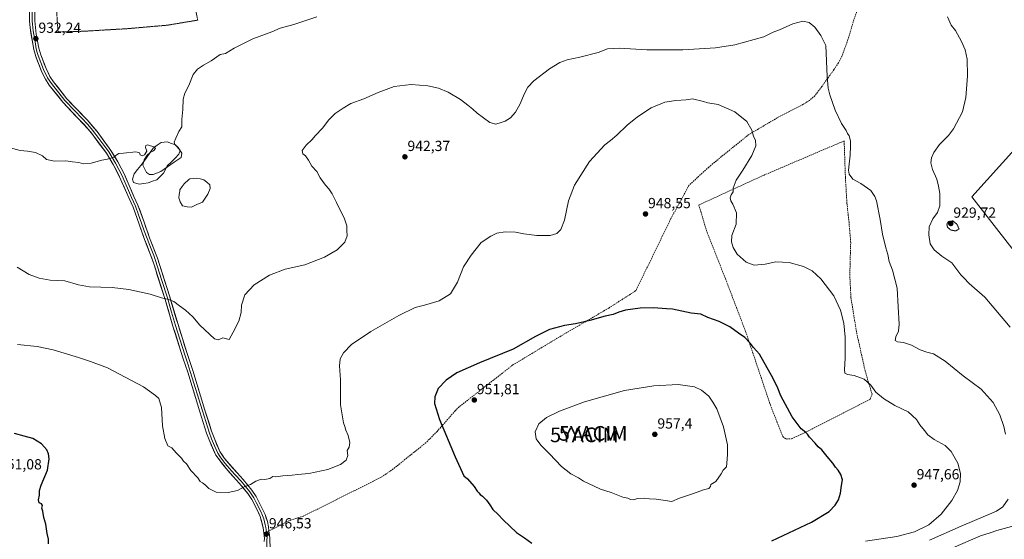
# Model space of a CAD drawing. Units: metres. Extents: x 566417 to 569856, y 4738005 to 4740352.
# Drawn here: x 566850 to 567522, y 4738499 to 4738854 of the extents above; entities that cross this region are included whole.
import ezdxf
from ezdxf.enums import TextEntityAlignment as Align

# ---------------------------------------------------------------- set-up
doc = ezdxf.new("R2010")
doc.units = ezdxf.units.M
doc.header["$MEASUREMENT"] = 0
for name, pattern in [('TRAZOS', [0.75, 0.5, -0.25]), ('TRAZOS2', [0.375, 0.25, -0.125]), ('TRAZOSX2', [1.5, 1, -0.5])]:
    doc.linetypes.add(name, pattern=pattern)
doc.layers.get('0').update_dxf_attribs({"lineweight": 5})
for name, color, linetype, lineweight in [('Alambrada', 19, 'TRAZOS', 0), ('Carátula', 7, 'Continuous', 5), ('Curva de nivel maestra', 36, 'Continuous', 30), ('Curva de nivel normal', 36, 'Continuous', 0), ('Curva de nivel normal depresión', 36, 'TRAZOS2', 0), ('Laguna', 142, 'Continuous', 13), ('Laguna Cxs', 142, 'Continuous', 13), ('Layer 0', 7, 'Continuous', 0), ('Muro lineal', 1, 'TRAZOSX2', 13), ('Pastizal CxS', 92, 'Continuous', 0), ('Punto de cota en terreno', 7, 'Continuous', 0), ('Rótulo de punto de cota en terreno', 19, 'Continuous', 0), ('Senda', 19, 'TRAZOSX2', 0), ('Yacimiento arqueológico puntual', 7, 'Continuous', 0)]:
    doc.layers.add(name, color=color, linetype=linetype, lineweight=lineweight)
doc.styles.add('Arial', font='txt', dxfattribs={"height": 0.2})

# ---------------------------------------------------------------- blocks, each defined once
blk = doc.blocks.new('*U151')
at = {"layer": 'Pastizal CxS', "color": 92, "linetype": 'Continuous', "lineweight": 0}
blk.add_polyline3d([(567549.7051, 4738789.1047, 929.899), (567499.2691, 4738733.2387, 932.7032), (567567.6333, 4738645.6573, 929.7403)], dxfattribs=at)
blk = doc.blocks.new('*U158')
at = {"layer": 'Pastizal CxS', "color": 92, "linetype": 'Continuous', "lineweight": 0}
blk.add_polyline3d([(567567.6333, 4738645.6573, 929.7403), (567499.2691, 4738733.2387, 932.7032), (567549.7051, 4738789.1047, 929.899)], dxfattribs=at)
blk = doc.blocks.new('*U184')
at = {"layer": 'Curva de nivel normal', "color": 36, "linetype": 'Continuous', "lineweight": 0}
for points in [[(567470.44, 4738498.83, 940), (567492.03, 4738508.37, 940), (567516.13, 4738518.56, 940), (567520.53, 4738521.48, 940), (567524.16, 4738526.71, 940)], [(567522.44, 4738571.22, 940), (567521.3, 4738576.4, 940), (567518.37, 4738584.44, 940), (567513.83, 4738592.81, 940), (567505.62, 4738601.78, 940), (567493.4, 4738611.07, 940), (567481.14, 4738621.08, 940), (567473.14, 4738625.91, 940), (567468.7, 4738627.09, 940), (567464.14, 4738628.75, 940), (567458.28, 4738631.91, 940), (567452.67, 4738633.74, 940), (567448.54, 4738634.21, 940), (567447.08, 4738635.17, 940), (567447.55, 4738637.64, 940), (567449.29, 4738641.38, 940), (567449.84, 4738646.19, 940), (567449.14, 4738658.16, 940), (567448.37, 4738670.96, 940), (567445.28, 4738683.25, 940), (567443.02, 4738689.1, 940), (567442.1, 4738693.84, 940), (567440.63, 4738698.37, 940), (567438.37, 4738707.65, 940), (567436.85, 4738717.75, 940), (567434.25, 4738730.53, 940), (567433.26, 4738733.5, 940), (567430.48, 4738737.54, 940), (567423.53, 4738742.38, 940), (567418.07, 4738745.23, 940), (567415.69, 4738748.68, 940), (567415.21, 4738751.38, 940), (567416.35, 4738761.74, 940), (567416.54, 4738767.93, 940), (567416.66, 4738771.38, 940), (567415.56, 4738774.95, 940), (567414.48, 4738776.54, 940), (567413.48, 4738778.5, 940), (567410.42, 4738783.35, 940), (567406.02, 4738792.5, 940), (567402.36, 4738802.92, 940), (567401.3, 4738807.47, 940), (567400.56, 4738815.39, 940), (567399.78, 4738836.51, 940), (567396.32, 4738843.36, 940), (567392.14, 4738849.18, 940), (567388.36, 4738852.26, 940), (567384.07, 4738853.19, 940), (567377.2, 4738851.38, 940), (567368.07, 4738847.23, 940), (567363.8, 4738845.76, 940), (567357.32, 4738842.55, 940), (567337.66, 4738837.13, 940), (567324.48, 4738834.93, 940), (567302.16, 4738833.51, 940), (567277.49, 4738833.67, 940), (567258.83, 4738834.67, 940), (567250.77, 4738834.2, 940), (567244.25, 4738831.86, 940), (567231.77, 4738828.6, 940), (567223.17, 4738826.78, 940), (567218.17, 4738824.99, 940), (567211.17, 4738820.68, 940), (567200.47, 4738812.45, 940), (567196.22, 4738808.14, 940), (567193.76, 4738803.32, 940), (567191.2, 4738796.72, 940), (567187.9, 4738790.96, 940), (567184.4, 4738787.25, 940), (567180.84, 4738784.84, 940), (567178.18, 4738783.9, 940), (567174.4, 4738782.88, 940), (567170.32, 4738783.96, 940), (567161.67, 4738790.35, 940), (567158.8, 4738793.14, 940), (567155.38, 4738795.72, 940), (567150.35, 4738799.69, 940), (567142.01, 4738804.66, 940), (567135.43, 4738807.42, 940), (567128.03, 4738808.99, 940), (567116.69, 4738809.91, 940), (567105.09, 4738808.51, 940), (567094.13, 4738804.5, 940), (567084.41, 4738800.21, 940), (567075.53, 4738796.98, 940), (567070.2, 4738793.68, 940), (567064.86, 4738790.11, 940), (567060.53, 4738785.8, 940), (567056.2, 4738780.13, 940), (567051.4, 4738775.1, 940), (567049, 4738772.19, 940), (567045.09, 4738768.52, 940), (567042.42, 4738764.85, 940), (567042.75, 4738762.67, 940), (567044.59, 4738761.13, 940), (567046.73, 4738758.27, 940), (567048.95, 4738754.28, 940), (567052.25, 4738750.58, 940), (567054.6, 4738746.18, 940), (567058.12, 4738741.1, 940), (567060.53, 4738738.72, 940), (567062.83, 4738735.29, 940), (567065.79, 4738729.45, 940), (567067.51, 4738725.53, 940), (567071, 4738718.95, 940), (567072.7, 4738713.53, 940), (567072.76, 4738710.28, 940), (567073.08, 4738706.53, 940), (567071.52, 4738702.23, 940), (567066.16, 4738696.94, 940), (567057.47, 4738691.99, 940), (567044.2, 4738686.82, 940), (567030.75, 4738683.75, 940), (567020.11, 4738679.82, 940), (567009.54, 4738673.08, 940), (567003.23, 4738666.28, 940), (567001.01, 4738659.3, 940), (567000.62, 4738654.23, 940), (566999.16, 4738648.21, 940), (566995.11, 4738640.85, 940), (566992.55, 4738635.75, 940), (566988.22, 4738636.89, 940), (566985, 4738635.64, 940), (566982.5, 4738636.29, 940), (566972.53, 4738645.59, 940), (566967.6, 4738651.32, 940), (566962.73, 4738655.92, 940), (566958.55, 4738658.76, 940), (566954.68, 4738661.66, 940), (566951.08, 4738663.21, 940), (566946.37, 4738664.24, 940), (566938.58, 4738666.78, 940), (566924.09, 4738669.88, 940), (566912.52, 4738671.26, 940), (566897.24, 4738671.76, 940), (566889.55, 4738673.04, 940), (566880.26, 4738675.89, 940), (566870.25, 4738676.22, 940), (566862.82, 4738677.57, 940), (566855.9, 4738680.1, 940), (566847.71, 4738685.25, 940)]]:
    blk.add_polyline3d(points, dxfattribs=at)
blk = doc.blocks.new('*U187')
at = {"layer": 'Curva de nivel normal', "color": 36, "linetype": 'Continuous', "lineweight": 0}
for points in [[(567486.45, 4738493.58, 935), (567505.23, 4738501.74, 935), (567511.82, 4738503.78, 935), (567516.47, 4738505.46, 935), (567529.04, 4738508.81, 935)], [(567525.57, 4738644.24, 935), (567515.8, 4738655.9, 935), (567508.24, 4738664.66, 935), (567497.63, 4738674.06, 935), (567493.83, 4738677.92, 935), (567491.76, 4738679.85, 935), (567485.74, 4738688.17, 935), (567478.97, 4738692.73, 935), (567473.54, 4738696.92, 935), (567470.9, 4738701.17, 935), (567469.93, 4738707.38, 935), (567470.35, 4738712.74, 935), (567472.66, 4738718.24, 935), (567476, 4738722.58, 935), (567477.62, 4738727.18, 935), (567477.56, 4738735.41, 935), (567476.53, 4738740.45, 935), (567475.44, 4738745.18, 935), (567472.57, 4738751.86, 935), (567471.46, 4738756.4, 935), (567471.88, 4738759.82, 935), (567473.38, 4738763.45, 935), (567477.21, 4738768.86, 935), (567483.45, 4738775.22, 935), (567486.75, 4738779.57, 935), (567492.94, 4738791.38, 935), (567495.32, 4738800.98, 935), (567496.42, 4738815.82, 935), (567496.13, 4738827.19, 935), (567494.79, 4738833.52, 935), (567492.3, 4738839.36, 935), (567488.14, 4738846.72, 935), (567485.28, 4738850.39, 935), (567482.83, 4738856.19, 935)], [(567052.39, 4738856.26, 935), (567036.7, 4738850.94, 935), (567027.4, 4738848.41, 935), (567021.63, 4738846.02, 935), (567008.73, 4738841.23, 935), (566995.88, 4738834.66, 935), (566989.93, 4738831.05, 935), (566986.3, 4738830.51, 935), (566980.24, 4738826.12, 935), (566974.88, 4738823.19, 935), (566970.78, 4738820.49, 935), (566967.85, 4738816.76, 935), (566964.85, 4738809.29, 935), (566962.18, 4738804.1, 935), (566961.09, 4738799.96, 935), (566960.88, 4738792.78, 935), (566960.15, 4738786, 935), (566960.07, 4738781.06, 935), (566958.1, 4738777.85, 935), (566956.12, 4738773.19, 935), (566954.89, 4738770.61, 935), (566955.39, 4738769.03, 935), (566957.57, 4738766.88, 935), (566960.08, 4738762.95, 935), (566959.82, 4738760.08, 935), (566954.9, 4738756.88, 935), (566945.76, 4738750.46, 935), (566940.64, 4738748.37, 935), (566938.21, 4738748.51, 935), (566936.04, 4738749.92, 935), (566933.5, 4738754.85, 935), (566934.36, 4738758.43, 935), (566936.5, 4738761.66, 935), (566938.62, 4738763.49, 935), (566940.8, 4738764.7, 935), (566942.21, 4738766.34, 935), (566941.22, 4738767.39, 935), (566938.72, 4738768.06, 935), (566936.74, 4738768.82, 935), (566935.7, 4738768.38, 935), (566935.48, 4738766.87, 935), (566936.19, 4738764.44, 935), (566934.69, 4738761.91, 935), (566933.05, 4738761.17, 935), (566931.84, 4738761.8, 935), (566931.37, 4738763.33, 935), (566928.72, 4738764.01, 935), (566920.32, 4738762.95, 935), (566917.19, 4738762.9, 935), (566915.99, 4738762.24, 935), (566913.85, 4738760.37, 935), (566909.39, 4738759, 935), (566905.47, 4738758.25, 935), (566898.37, 4738756.19, 935), (566893.1, 4738755.73, 935), (566889.98, 4738756.6, 935), (566885.46, 4738757.12, 935), (566881.02, 4738757.74, 935), (566873.28, 4738757.5, 935), (566867.85, 4738758.77, 935), (566864.97, 4738761.32, 935), (566860.39, 4738763.41, 935), (566854.88, 4738764.35, 935), (566849.81, 4738764.88, 935), (566842.22, 4738766.88, 935)]]:
    blk.add_polyline3d(points, dxfattribs=at)
blk = doc.blocks.new('5PATER')
at = {"layer": 'Carátula', "linetype": 'Continuous', "lineweight": 5}
h = blk.add_hatch(color=250, dxfattribs=at)
edge = h.paths.add_edge_path()
edge.add_ellipse((0, 0.01), major_axis=(-1.33, -1.34), ratio=0.999422, start_angle=0, end_angle=360)
blk = doc.blocks.new('5YACIM')
blk.add_text('5YACIM', height=10).set_placement((0, 0), align=Align.MIDDLE_CENTER)

msp = doc.modelspace()

# ---------------------------------------------------------------- linework, layer by layer
at = {"layer": 'Alambrada', "color": 19, "linetype": 'TRAZOS', "lineweight": 0}
msp.add_polyline3d([(566875.7, 4738845.82, 932.09), (566892.98, 4738846.3, 932.28), (566922.81, 4738848.06, 932.58), (566950.5, 4738850.46, 932.91), (566971.01, 4738853.9, 933.39), (566968.05, 4738869.02, 933.14), (566964.69, 4738883.01, 932.83), (566950.5, 4738881.26, 932.74), (566936.82, 4738880.61, 932.37), (566915.81, 4738880.05, 931.99), (566889.33, 4738879.82, 931.66), (566873.42, 4738878.93, 931.47), (566875.7, 4738845.82, 932.09)], dxfattribs=at)
at = {"layer": 'Curva de nivel maestra', "color": 36, "linetype": 'Continuous', "lineweight": 30}
for points in [[(567362.81, 4738498.29, 950), (567389.86, 4738511.12, 950), (567402.02, 4738518.33, 950), (567406.19, 4738522.66, 950), (567408.4, 4738526.36, 950), (567409.82, 4738530.81, 950), (567410.47, 4738535.98, 950), (567411.08, 4738539.86, 950), (567409.84, 4738543.64, 950), (567408.14, 4738546.45, 950), (567406.27, 4738548.64, 950), (567404.42, 4738551.43, 950), (567400.62, 4738555.85, 950), (567397.05, 4738560.34, 950), (567394.56, 4738562.52, 950), (567392.52, 4738565.06, 950), (567388.52, 4738569.14, 950), (567387.22, 4738571.24, 950), (567386.12, 4738572.28, 950), (567382.82, 4738574.85, 950), (567376.64, 4738583.03, 950), (567369.01, 4738597.22, 950), (567367, 4738602.55, 950), (567363.84, 4738609.17, 950), (567354.34, 4738625.84, 950), (567350.28, 4738630.25, 950), (567348.12, 4738633.21, 950), (567344.51, 4738637.26, 950), (567340.15, 4738640.21, 950), (567334.24, 4738644.37, 950), (567326.84, 4738648.2, 950), (567319.24, 4738650.75, 950), (567314.33, 4738653.12, 950), (567307.71, 4738653.76, 950), (567295.13, 4738656.51, 950), (567290.95, 4738656.67, 950), (567282.11, 4738657.5, 950), (567272.88, 4738657.26, 950), (567263.01, 4738655.76, 950), (567258.33, 4738654.48, 950), (567254.5, 4738652.76, 950), (567249.15, 4738651.82, 950), (567238.71, 4738648.75, 950), (567228.95, 4738646.52, 950), (567221.45, 4738645.29, 950), (567211.17, 4738642.57, 950), (567201.51, 4738637.92, 950), (567186.29, 4738629.18, 950), (567163.28, 4738619.77, 950), (567147.96, 4738612.96, 950), (567140.52, 4738608.03, 950), (567135.16, 4738602.22, 950), (567132.75, 4738596.73, 950), (567132.64, 4738592.09, 950), (567136.09, 4738581.15, 950), (567146.8, 4738555.58, 950), (567152.71, 4738542.7, 950), (567155.16, 4738540.72, 950), (567159.71, 4738535.49, 950), (567161.74, 4738532.18, 950), (567162.98, 4738531.04, 950), (567163.88, 4738529.94, 950), (567165.4, 4738528.8, 950), (567168.01, 4738526.07, 950), (567170.42, 4738522.82, 950), (567172.45, 4738519.78, 950), (567176.14, 4738516.3, 950), (567179.56, 4738512.56, 950), (567188.57, 4738503.96, 950), (567194.04, 4738500.4, 950), (567199.08, 4738496.69, 950)], [(566869.18, 4738496.24, 950), (566869.18, 4738499.5, 950), (566868.34, 4738503.38, 950), (566867.45, 4738509.77, 950), (566866.03, 4738514.18, 950), (566865.3, 4738518.64, 950), (566864.74, 4738520.58, 950), (566865.19, 4738522.37, 950), (566864.4, 4738523.45, 950), (566862.82, 4738524.18, 950), (566862.35, 4738526.23, 950), (566863.05, 4738529.38, 950), (566863.03, 4738532.57, 950), (566864.28, 4738536.28, 950), (566868.47, 4738546.56, 950), (566869.53, 4738554.29, 950), (566869.08, 4738557.65, 950), (566867.97, 4738560.45, 950), (566864.5, 4738564.58, 950), (566858.57, 4738568.15, 950), (566852.57, 4738569.76, 950), (566845.98, 4738571.62, 950)]]:
    msp.add_polyline3d(points, dxfattribs=at)
at = {"layer": 'Curva de nivel normal', "color": 36, "linetype": 'Continuous', "lineweight": 0}
for points in [[(567426.7, 4738497.98, 945), (567448.26, 4738501.29, 945), (567460.26, 4738504.42, 945), (567470.12, 4738509.21, 945), (567478.45, 4738516.53, 945), (567485.66, 4738525.8, 945), (567489.52, 4738532.57, 945), (567491.42, 4738538.48, 945), (567491.68, 4738544.25, 945), (567489.79, 4738551.24, 945), (567485.14, 4738559.31, 945), (567481.12, 4738563.36, 945), (567473.57, 4738567.54, 945), (567469.41, 4738570.62, 945), (567467.05, 4738573.7, 945), (567463.97, 4738577.41, 945), (567461.66, 4738581.09, 945), (567455.91, 4738586.34, 945), (567446.85, 4738590.8, 945), (567438.98, 4738595.46, 945), (567433.87, 4738599.8, 945), (567430.39, 4738604.55, 945), (567425.82, 4738608.67, 945), (567419.03, 4738611.18, 945), (567414.42, 4738612, 945), (567412.72, 4738612.85, 945), (567412.4, 4738615.33, 945), (567412.92, 4738623.06, 945), (567413.02, 4738637.48, 945), (567412.03, 4738646.92, 945), (567409.75, 4738655.86, 945), (567405.18, 4738665.58, 945), (567396.19, 4738677.33, 945), (567390.41, 4738682.74, 945), (567384.53, 4738685.69, 945), (567374.78, 4738688.27, 945), (567365.65, 4738688.79, 945), (567358.23, 4738687.14, 945), (567350.86, 4738686.64, 945), (567345.3, 4738688.72, 945), (567339.22, 4738694.09, 945), (567336.36, 4738698.53, 945), (567335.4, 4738702.53, 945), (567335.52, 4738706.86, 945), (567338.59, 4738714.64, 945), (567338.69, 4738722.22, 945), (567336.33, 4738728.2, 945), (567334.78, 4738730.53, 945), (567334.4, 4738732.53, 945), (567335.16, 4738734.53, 945), (567336.49, 4738736.53, 945), (567336.43, 4738739.2, 945), (567338.45, 4738744.53, 945), (567343.11, 4738751.52, 945), (567349.21, 4738761.52, 945), (567351.97, 4738768.09, 945), (567351.69, 4738771.79, 945), (567350.34, 4738774.75, 945), (567349.17, 4738778.85, 945), (567345.76, 4738784.69, 945), (567337.61, 4738791.31, 945), (567326.24, 4738796.24, 945), (567319.25, 4738797.46, 945), (567316.22, 4738798.38, 945), (567308.7, 4738800.06, 945), (567304.35, 4738799.38, 945), (567297.41, 4738799.1, 945), (567289.85, 4738797.88, 945), (567280.46, 4738794, 945), (567271.16, 4738787.93, 945), (567264.16, 4738782.18, 945), (567257.16, 4738775.28, 945), (567252.82, 4738771.72, 945), (567248.77, 4738768.66, 945), (567238.48, 4738757.28, 945), (567228.13, 4738741.2, 945), (567224.13, 4738730.58, 945), (567221.34, 4738717.3, 945), (567218.87, 4738710.92, 945), (567216.23, 4738708.28, 945), (567211.5, 4738706.8, 945), (567202.51, 4738706.77, 945), (567193.51, 4738707.92, 945), (567187.84, 4738709.02, 945), (567180.84, 4738709.38, 945), (567175.09, 4738708.38, 945), (567171.17, 4738706.34, 945), (567164.56, 4738702.1, 945), (567157.64, 4738693.35, 945), (567152.4, 4738685.47, 945), (567148.39, 4738674.91, 945), (567143.58, 4738667.06, 945), (567135.78, 4738662.29, 945), (567125.85, 4738659.32, 945), (567119.52, 4738657.76, 945), (567108.36, 4738652.22, 945), (567089.22, 4738641.23, 945), (567075.97, 4738632.28, 945), (567070.51, 4738626.73, 945), (567068.32, 4738622.55, 945), (567067.71, 4738617.88, 945), (567068.43, 4738608.22, 945), (567068.58, 4738591.22, 945), (567069.77, 4738582.87, 945), (567070.51, 4738578.79, 945), (567071.4, 4738576.42, 945), (567072.11, 4738573.77, 945), (567073.63, 4738570.21, 945), (567074.78, 4738565.52, 945), (567074.28, 4738562.24, 945), (567073.06, 4738560.06, 945), (567073.56, 4738556.65, 945), (567072.25, 4738553.3, 945), (567068.46, 4738550.4, 945), (567059.79, 4738547.02, 945), (567046.96, 4738544.17, 945), (567039.38, 4738543.56, 945), (567035.54, 4738543.06, 945), (567029.05, 4738542.64, 945), (567024.25, 4738542.03, 945), (567022.38, 4738542.25, 945), (567020.21, 4738540.85, 945), (567016.87, 4738540.21, 945), (567014.21, 4738540.33, 945), (567010.69, 4738538.97, 945), (567007.13, 4738536.79, 945), (567002.66, 4738535.06, 945), (566998.12, 4738532.67, 945), (566991.86, 4738531.24, 945), (566983.5, 4738531.56, 945), (566978.7, 4738534.11, 945), (566976.44, 4738536.36, 945), (566974.28, 4738537.94, 945), (566972.73, 4738538.84, 945), (566971.04, 4738541.24, 945), (566966.27, 4738546.39, 945), (566963.41, 4738550.86, 945), (566961.3, 4738552.74, 945), (566959.88, 4738554.83, 945), (566956.21, 4738558.38, 945), (566953.41, 4738561.92, 945), (566950.55, 4738563.23, 945), (566948.55, 4738568.17, 945), (566946.89, 4738576.87, 945), (566946.27, 4738589.27, 945), (566944.43, 4738595.49, 945), (566942.27, 4738597.53, 945), (566933.99, 4738603.38, 945), (566909.53, 4738616.38, 945), (566897.9, 4738620.68, 945), (566889.55, 4738623.5, 945), (566872.26, 4738628.68, 945), (566861.42, 4738631.05, 945), (566847.93, 4738632.32, 945)], [(567294.71, 4738525.25, 955), (567299.82, 4738527.43, 955), (567309.48, 4738530.52, 955), (567316.15, 4738533.08, 955), (567319.97, 4738534.12, 955), (567321.07, 4738535.44, 955), (567321.22, 4738536.73, 955), (567324.57, 4738538.76, 955), (567328.28, 4738543.99, 955), (567329.75, 4738546.5, 955), (567332.02, 4738548.75, 955), (567332.1, 4738551.35, 955), (567332.68, 4738557.22, 955), (567332.6, 4738563.8, 955), (567329.84, 4738576.04, 955), (567325.25, 4738588.33, 955), (567322.6, 4738593.08, 955), (567319.84, 4738597.07, 955), (567314.94, 4738601.28, 955), (567310.09, 4738603.48, 955), (567298.9, 4738604.96, 955), (567282.33, 4738604.11, 955), (567262.37, 4738601.06, 955), (567235.08, 4738593.29, 955), (567217.83, 4738586.96, 955), (567209.03, 4738582.46, 955), (567203.94, 4738578.2, 955), (567201.26, 4738572.78, 955), (567202.08, 4738568.02, 955), (567205.09, 4738563.7, 955), (567211.13, 4738557.75, 955), (567219.28, 4738549.01, 955), (567225.76, 4738544.16, 955), (567230.95, 4738541.38, 955), (567234.3, 4738539.12, 955), (567237.83, 4738537.51, 955), (567245.83, 4738533.56, 955), (567253.16, 4738531.2, 955), (567261.16, 4738528.2, 955), (567264.49, 4738527.47, 955), (567266.49, 4738526.57, 955), (567268.49, 4738526.4, 955), (567271.16, 4738527.15, 955), (567275.88, 4738527.41, 955), (567279.38, 4738527.03, 955), (567283.88, 4738526.84, 955), (567287.04, 4738526.28, 955), (567294.71, 4738525.25, 955)]]:
    msp.add_polyline3d(points, dxfattribs=at)
at = {"layer": 'Curva de nivel normal depresión', "color": 36, "linetype": 'TRAZOS2', "lineweight": 0}
msp.add_polyline3d([(567488.27, 4738709.93, 930), (567490.66, 4738711.21, 930), (567489.38, 4738714.25, 930), (567486.45, 4738716.8, 930), (567483.38, 4738716.34, 930), (567482.32, 4738714.53, 930), (567482.72, 4738712.51, 930), (567484.78, 4738710.64, 930), (567488.27, 4738709.93, 930)], dxfattribs=at)
at = {"layer": 'Laguna', "color": 142, "linetype": 'Continuous', "lineweight": 13}
for points in [[(566931.09, 4738741.82, 935.33), (566927.21, 4738743.02, 935.32), (566926.57, 4738745.34, 935.26), (566927.69, 4738748.86, 935.17), (566929.92, 4738751.79, 935.09), (566932.14, 4738754.73, 935.01), (566934.37, 4738757.66, 934.9), (566936.44, 4738760.62, 934.87), (566938.5, 4738763.58, 934.9), (566940.57, 4738766.54, 934.89), (566943.33, 4738768.42, 934.78), (566946.09, 4738770.3, 934.57), (566950.25, 4738770.7, 934.68), (566953.09, 4738769.7, 934.77), (566955.93, 4738768.7, 934.91), (566959.09, 4738764.94, 934.94), (566958.21, 4738762.3, 934.83), (566955.56, 4738759.63, 934.73), (566952.9, 4738756.97, 934.81), (566950.25, 4738754.3, 934.93), (566949.01, 4738751.86, 935.03), (566947.77, 4738749.42, 935.1), (566945.45, 4738747.14, 935.15), (566943.13, 4738744.86, 935.26), (566940.17, 4738743.86, 935.25), (566937.21, 4738742.86, 935.27), (566934.15, 4738742.34, 935.29), (566931.09, 4738741.82, 935.33)], [(566966.77, 4738726.24, 935.55), (566963.8, 4738726.35, 935.54), (566960.74, 4738727.19, 935.51), (566958.94, 4738729.73, 935.45), (566958.2, 4738732.49, 935.47), (566958.3, 4738734.92, 935.52), (566958.72, 4738737.04, 935.57), (566958.8, 4738738.01, 935.59), (566960.31, 4738740.21, 935.56), (566961.69, 4738742.01, 935.58), (566964.91, 4738745.09, 935.53), (566965.69, 4738745.58, 935.51), (566970.25, 4738746.06, 935.53), (566972.69, 4738745.5, 935.54), (566975.13, 4738744.94, 935.54), (566977.19, 4738743.18, 935.52), (566979.25, 4738741.42, 935.62), (566979.41, 4738739.02, 935.57), (566977.85, 4738734.94, 935.62), (566976.05, 4738732.26, 935.62), (566974.25, 4738729.58, 935.67), (566970.51, 4738727.91, 935.55), (566966.77, 4738726.24, 935.55)]]:
    msp.add_polyline3d(points, dxfattribs=at)
at = {"layer": 'Laguna Cxs', "color": 142, "linetype": 'Continuous', "lineweight": 13}
for points in [[(566937.21, 4738742.86, 935.27), (566934.15, 4738742.34, 935.29), (566931.09, 4738741.82, 935.33), (566927.21, 4738743.02, 935.32), (566926.57, 4738745.34, 935.26), (566927.69, 4738748.86, 935.17), (566929.92, 4738751.79, 935.09), (566932.14, 4738754.73, 935.01), (566934.37, 4738757.66, 934.9), (566936.44, 4738760.62, 934.87), (566938.5, 4738763.58, 934.9), (566940.57, 4738766.54, 934.89), (566943.33, 4738768.42, 934.78), (566946.09, 4738770.3, 934.57), (566950.25, 4738770.7, 934.68), (566953.09, 4738769.7, 934.77), (566955.93, 4738768.7, 934.91), (566959.09, 4738764.94, 934.94), (566958.21, 4738762.3, 934.83), (566955.56, 4738759.63, 934.73), (566952.9, 4738756.97, 934.81), (566950.25, 4738754.3, 934.93), (566949.01, 4738751.86, 935.03), (566947.77, 4738749.42, 935.1), (566945.45, 4738747.14, 935.15), (566943.13, 4738744.86, 935.26), (566940.17, 4738743.86, 935.25), (566937.21, 4738742.86, 935.27)], [(566974.25, 4738729.58, 935.67), (566970.51, 4738727.91, 935.55), (566966.77, 4738726.24, 935.55), (566963.8, 4738726.35, 935.54), (566960.74, 4738727.19, 935.51), (566958.94, 4738729.73, 935.45), (566958.2, 4738732.49, 935.47), (566958.3, 4738734.92, 935.52), (566958.72, 4738737.04, 935.57), (566958.8, 4738738.01, 935.59), (566960.31, 4738740.21, 935.56), (566961.69, 4738742.01, 935.58), (566964.91, 4738745.09, 935.53), (566965.69, 4738745.58, 935.51), (566970.25, 4738746.06, 935.53), (566972.69, 4738745.5, 935.54), (566975.13, 4738744.94, 935.54), (566977.19, 4738743.18, 935.52), (566979.25, 4738741.42, 935.62), (566979.41, 4738739.02, 935.57), (566977.85, 4738734.94, 935.62), (566976.05, 4738732.26, 935.62), (566974.25, 4738729.58, 935.67)]]:
    msp.add_polyline3d(points, close=True, dxfattribs=at)
at = {"layer": 'Layer 0', "linetype": 'Continuous', "lineweight": 0}
for points in [[(567016.45, 4738497.9), (567016.51, 4738500.19), (567015.73, 4738507.1), (567013.61, 4738515.02), (567011.17, 4738520.3), (567007.91, 4738526.48), (567005.13, 4738530.62), (566999.25, 4738537.74), (566995.17, 4738542.19), (566990.34, 4738547.6), (566983.29, 4738556.86), (566978.78, 4738567.2), (566977.09, 4738571.9), (566972.45, 4738586.46), (566964.21, 4738613.42), (566961.17, 4738622.54), (566954.11, 4738644.9), (566948.77, 4738663.02), (566940.76, 4738688.13), (566938.42, 4738694.76), (566934.73, 4738704.06), (566931.01, 4738714.62), (566926.89, 4738726.06), (566924.17, 4738732.06), (566917.73, 4738746.86), (566913.29, 4738755.42), (566908.73, 4738762.94), (566899.42, 4738775.6), (566896.29, 4738779.5), (566879, 4738797.78), (566869.74, 4738809.58), (566867.02, 4738813.66), (566864.18, 4738819.42), (566860.47, 4738829.11), (566859.06, 4738833.9), (566856.62, 4738848.78), (566856.22, 4738853.22), (566856.31, 4738863.72)], [(566858.13, 4738863.6), (566858.04, 4738853.3), (566858.24, 4738851.08), (566858.75, 4738846.53), (566859.97, 4738839.09), (566860.83, 4738834.31), (566861.54, 4738831.91), (566862.2, 4738829.7), (566863.99, 4738824.99), (566865.85, 4738820.15), (566868.6, 4738814.57), (566871.21, 4738810.65), (566880.38, 4738798.97), (566887.3, 4738791.76), (566895.94, 4738782.62), (566899.3, 4738778.66), (566900.86, 4738776.71), (566905.52, 4738770.38), (566910.25, 4738763.95), (566912.6, 4738760.07), (566914.88, 4738756.31), (566919.37, 4738747.64), (566925.83, 4738732.8), (566927.19, 4738729.8), (566928.58, 4738726.75), (566930.67, 4738720.95), (566932.73, 4738715.23), (566934.57, 4738709.98), (566936.43, 4738704.7), (566938.28, 4738700.05), (566940.97, 4738693.05), (566942.14, 4738689.73), (566946.28, 4738676.84), (566950.29, 4738664.28), (566953.18, 4738654.49), (566955.85, 4738645.43), (566958.85, 4738635.91), (566962.38, 4738624.73), (566964.42, 4738618.53), (566965.94, 4738613.97), (566974.19, 4738587), (566978.78, 4738572.58), (566980.47, 4738567.87), (566982.43, 4738563.28), (566984.69, 4738558.11), (566986.27, 4738555.71), (566989.8, 4738551.08), (566994.1, 4738546.12), (566996.52, 4738543.41), (567000.62, 4738538.93), (567006.59, 4738531.71), (567007.99, 4738529.65), (567009.38, 4738527.58), (567011.01, 4738524.49), (567014.11, 4738518.28), (567015.33, 4738515.64), (567016.08, 4738513.26), (567017.14, 4738509.3), (567017.52, 4738507.44), (567017.67, 4738506.09), (567017.88, 4738504.18)], [(566859.94, 4738863.47), (566859.85, 4738853.37), (566860.87, 4738844.28), (566862.6, 4738834.71), (566863.92, 4738830.28), (566867.51, 4738820.87), (566870.17, 4738815.48), (566872.68, 4738811.71), (566881.75, 4738800.15), (566895.59, 4738785.74), (566902.3, 4738777.81), (566911.76, 4738764.96), (566916.46, 4738757.2), (566921.01, 4738748.42), (566927.49, 4738733.53), (566930.26, 4738727.43), (566934.44, 4738715.84), (566938.13, 4738705.33), (566943.51, 4738691.33), (566951.8, 4738665.54), (566957.58, 4738645.96), (566963.58, 4738626.91), (566967.67, 4738614.52), (566975.92, 4738587.54), (566980.47, 4738573.25), (566982.16, 4738568.54), (566986.08, 4738559.36), (566989.25, 4738554.55), (566997.86, 4738544.63), (567001.99, 4738540.12), (567008.04, 4738532.79), (567010.84, 4738528.67), (567017.04, 4738516.26), (567018.54, 4738511.49), (567019.31, 4738507.78), (567019.61, 4738505.07)], [(567017.88, 4738504.18), (567018.06, 4738502.63), (567018.33, 4738500.27), (567018.3, 4738499.12), (567018.04, 4738488.74)], [(567019.61, 4738505.07), (567020.15, 4738500.34), (567020.65, 4738484.96)]]:
    msp.add_lwpolyline(points, dxfattribs=at)
for points in [[(567016.45, 4738497.9, 946.36), (567016.51, 4738500.19, 946.4), (567016.12, 4738503.65, 946.53), (567015.73, 4738507.1, 946.53), (567014.67, 4738511.06, 946.51), (567013.61, 4738515.02, 946.46), (567012.39, 4738517.66, 946.44), (567011.17, 4738520.3, 946.35), (567009.54, 4738523.39, 946.16), (567007.91, 4738526.48, 945.83), (567005.13, 4738530.62, 945.38), (567002.19, 4738534.18, 945), (566999.25, 4738537.74, 944.7), (566997.21, 4738539.97, 944.51), (566995.17, 4738542.19, 944.38), (566992.76, 4738544.9, 944.26), (566990.34, 4738547.6, 944.16), (566987.99, 4738550.69, 944.08), (566985.64, 4738553.77, 944.04), (566983.29, 4738556.86, 943.95), (566981.79, 4738560.31, 943.86), (566980.28, 4738563.75, 943.78), (566978.78, 4738567.2, 943.64), (566977.09, 4738571.9, 943.44), (566975.93, 4738575.54, 943.33), (566974.77, 4738579.18, 943.2), (566973.61, 4738582.82, 943.06), (566972.45, 4738586.46, 942.91), (566971.08, 4738590.95, 942.82), (566969.7, 4738595.45, 942.74), (566968.33, 4738599.94, 942.63), (566966.96, 4738604.43, 942.59), (566965.58, 4738608.93, 942.66), (566964.21, 4738613.42, 942.62), (566962.69, 4738617.98, 942.42), (566961.17, 4738622.54, 942.25), (566959.76, 4738627.01, 942.06), (566958.35, 4738631.48, 941.79), (566956.93, 4738635.96, 941.47), (566955.52, 4738640.43, 941.22), (566954.11, 4738644.9, 940.97), (566952.78, 4738649.43, 940.69), (566951.44, 4738653.96, 940.49), (566950.11, 4738658.49, 940.27), (566948.77, 4738663.02, 940.01), (566947.44, 4738667.21, 939.76), (566946.1, 4738671.39, 939.52), (566944.77, 4738675.58, 939.22), (566943.43, 4738679.76, 938.86), (566942.1, 4738683.95, 938.49), (566940.76, 4738688.13, 938.31), (566939.59, 4738691.45, 938.13), (566938.42, 4738694.76, 937.95), (566937.19, 4738697.86, 937.79), (566935.96, 4738700.96, 937.68), (566934.73, 4738704.06, 937.56), (566933.49, 4738707.58, 937.38), (566932.25, 4738711.1, 937.2), (566931.01, 4738714.62, 937), (566929.64, 4738718.43, 936.77), (566928.26, 4738722.25, 936.55), (566926.89, 4738726.06, 936.37), (566925.53, 4738729.06, 936.21), (566924.17, 4738732.06, 936.06), (566922.56, 4738735.76, 935.88), (566920.95, 4738739.46, 935.76), (566919.34, 4738743.16, 935.68), (566917.73, 4738746.86, 935.53), (566915.51, 4738751.14, 935.39), (566913.29, 4738755.42, 935.21), (566911.01, 4738759.18, 934.98), (566908.73, 4738762.94, 934.74), (566906.4, 4738766.11, 934.57), (566904.08, 4738769.27, 934.44), (566901.75, 4738772.44, 934.28), (566899.42, 4738775.6, 934.14), (566897.86, 4738777.55, 934.07), (566896.29, 4738779.5, 933.99), (566893.41, 4738782.55, 933.9), (566890.53, 4738785.59, 933.8), (566887.65, 4738788.64, 933.68), (566884.76, 4738791.69, 933.6), (566881.88, 4738794.73, 933.5), (566879, 4738797.78, 933.4), (566875.91, 4738801.71, 933.29), (566872.83, 4738805.65, 933.17), (566869.74, 4738809.58, 933.07), (566867.02, 4738813.66, 932.94), (566865.6, 4738816.54, 932.85), (566864.18, 4738819.42, 932.73), (566862.94, 4738822.65, 932.6), (566861.71, 4738825.88, 932.53), (566860.47, 4738829.11, 932.47), (566859.06, 4738833.9, 932.33), (566858.45, 4738837.62, 932.25), (566857.84, 4738841.34, 932.16), (566857.23, 4738845.06, 932.06), (566856.62, 4738848.78, 931.97), (566856.22, 4738853.22, 931.85), (566856.25, 4738856.72, 931.79)], [(566859.88, 4738856.74, 931.83), (566859.85, 4738853.37, 931.89), (566860.36, 4738848.83, 931.98), (566860.87, 4738844.28, 932.1), (566861.74, 4738839.5, 932.22), (566862.6, 4738834.71, 932.34), (566863.92, 4738830.28, 932.44), (566865.12, 4738827.14, 932.51), (566866.31, 4738824.01, 932.58), (566867.51, 4738820.87, 932.72), (566868.84, 4738818.18, 932.82), (566870.17, 4738815.48, 932.9), (566872.68, 4738811.71, 933.02), (566875.7, 4738807.86, 933.15), (566878.73, 4738804, 933.25), (566881.75, 4738800.15, 933.34), (566885.21, 4738796.55, 933.45), (566888.67, 4738792.95, 933.58), (566892.13, 4738789.34, 933.68), (566895.59, 4738785.74, 933.77), (566897.83, 4738783.1, 933.87), (566900.06, 4738780.45, 933.99), (566902.3, 4738777.81, 934.1), (566904.67, 4738774.6, 934.21), (566907.03, 4738771.39, 934.37), (566909.4, 4738768.17, 934.53), (566911.76, 4738764.96, 934.72), (566914.11, 4738761.08, 934.95), (566916.46, 4738757.2, 935.15), (566918.74, 4738752.81, 935.3), (566921.01, 4738748.42, 935.4), (566922.63, 4738744.7, 935.52), (566924.25, 4738740.98, 935.58), (566925.87, 4738737.25, 935.73), (566927.49, 4738733.53, 935.98), (566928.88, 4738730.48, 936.14), (566930.26, 4738727.43, 936.31), (566931.65, 4738723.57, 936.49), (566933.05, 4738719.7, 936.71), (566934.44, 4738715.84, 936.91), (566935.67, 4738712.34, 937.09), (566936.9, 4738708.83, 937.29), (566938.13, 4738705.33, 937.45), (566939.92, 4738700.66, 937.64), (566941.72, 4738696, 937.84), (566943.51, 4738691.33, 938.05), (566944.89, 4738687.03, 938.3), (566946.27, 4738682.73, 938.6), (566947.66, 4738678.44, 938.97), (566949.04, 4738674.14, 939.24), (566950.42, 4738669.84, 939.54), (566951.8, 4738665.54, 939.84), (566952.96, 4738661.62, 940.03), (566954.11, 4738657.71, 940.22), (566955.27, 4738653.79, 940.42), (566956.42, 4738649.88, 940.65), (566957.58, 4738645.96, 940.83), (566959.08, 4738641.2, 941.05), (566960.58, 4738636.44, 941.38), (566962.08, 4738631.67, 941.7), (566963.58, 4738626.91, 941.84), (566964.94, 4738622.78, 941.94), (566966.31, 4738618.65, 942.12), (566967.67, 4738614.52, 942.23), (566969.05, 4738610.02, 942.27), (566970.42, 4738605.53, 942.33), (566971.8, 4738601.03, 942.45), (566973.17, 4738596.53, 942.53), (566974.55, 4738592.04, 942.67), (566975.92, 4738587.54, 942.86), (566977.44, 4738582.78, 943.02), (566978.95, 4738578.01, 943.14), (566980.47, 4738573.25, 943.34), (566981.32, 4738570.9, 943.46), (566982.16, 4738568.54, 943.57), (566984.12, 4738563.95, 943.6), (566986.08, 4738559.36, 943.79), (566987.67, 4738556.96, 943.86), (566989.25, 4738554.55, 943.92), (566992.12, 4738551.24, 944.03), (566994.99, 4738547.94, 944.21), (566997.86, 4738544.63, 944.31), (566999.93, 4738542.38, 944.4), (567001.99, 4738540.12, 944.62), (567005.02, 4738536.46, 944.93), (567008.04, 4738532.79, 945.27), (567010.84, 4738528.67, 945.67), (567012.91, 4738524.53, 946.07), (567014.97, 4738520.4, 946.29), (567017.04, 4738516.26, 946.45), (567017.79, 4738513.88, 946.49), (567018.54, 4738511.49, 946.46), (567019.31, 4738507.78, 946.45), (567019.61, 4738505.07, 946.47), (567020.15, 4738500.34, 946.44), (567020.28, 4738496.5, 946.47)]]:
    msp.add_polyline3d(points, dxfattribs=at)
at = {"layer": 'Muro lineal', "color": 1, "linetype": 'TRAZOSX2', "lineweight": 13}
msp.add_polyline3d([(567372.73, 4738567.81, 951.3), (567376.32, 4738567.97, 950.99), (567383.37, 4738571.17, 950.12), (567429.92, 4738594.92, 945.56), (567431.44, 4738598.61, 945.2), (567431.01, 4738599.16, 945.18), (567426.53, 4738614.44, 944.42), (567420.57, 4738641.17, 944.09), (567416.85, 4738664.44, 943.97), (567416.05, 4738679.4, 943.57), (567416.69, 4738701.97, 942.65), (567415.53, 4738715.88, 942.08), (567414.09, 4738729.01, 941.3), (567413.08, 4738746.36, 940.17), (567412.21, 4738771.41, 940.19), (567357.64, 4738748.13, 943.92), (567313.01, 4738727.64, 946.75), (567318.64, 4738709.01, 946.44), (567331.17, 4738677.4, 946.46), (567344.96, 4738641.25, 949.56), (567361.85, 4738591.09, 951.07), (567370.32, 4738569.49, 951.4), (567372.73, 4738567.81, 951.3)], dxfattribs=at)
at = {"layer": 'Pastizal CxS', "color": 92, "linetype": 'Continuous', "lineweight": 0}
msp.add_polyline3d([(567549.71, 4738789.1, 929.9), (567499.27, 4738733.24, 932.7), (567567.63, 4738645.66, 929.74)], dxfattribs=at)
msp.add_polyline3d([(567549.71, 4738789.1, 929.9), (567499.27, 4738733.24, 932.7), (567567.63, 4738645.66, 929.74)], dxfattribs=at)
at = {"layer": 'Senda', "color": 19, "linetype": 'TRAZOSX2', "lineweight": 0}
for points in [[(567422.84, 4738865.6), (567418.85, 4738854.12), (567414.82, 4738840.61), (567410.72, 4738829.25), (567408.29, 4738824.72), (567405.2, 4738820.05), (567396.93, 4738808.53), (567392.29, 4738802.29), (567388.52, 4738799.03), (567384.12, 4738796.3), (567366.57, 4738787.17), (567347.13, 4738775.73), (567328.45, 4738760.69), (567319.86, 4738753.52), (567315.33, 4738749.41), (567306.33, 4738741.09), (567294, 4738718.39), (567279.31, 4738688.23), (567270.08, 4738669.15), (567251.53, 4738657.27), (567218.99, 4738638.22), (567186.05, 4738618.38), (567149.47, 4738589.86), (567146.73, 4738587.1), (567134.37, 4738573.02), (567126.84, 4738565.35), (567118.49, 4738558.68), (567104.51, 4738547.38), (567096.25, 4738541.73), (567042.89, 4738515.02), (567036.53, 4738513.18), (567031.86, 4738511.37), (567019.61, 4738505.07)], [(567019.61, 4738505.07), (567017.88, 4738504.18)]]:
    msp.add_lwpolyline(points, dxfattribs=at)

# ---------------------------------------------------------------- block references
at = {"layer": 'Curva de nivel normal', "color": 36, "linetype": 'Continuous', "lineweight": 0}
for name in ['*U187', '*U184']:
    msp.add_blockref(name, (0, 0), dxfattribs=at)
at = {"layer": 'Pastizal CxS', "color": 92, "linetype": 'Continuous', "lineweight": 0}
for name in ['*U151', '*U158']:
    msp.add_blockref(name, (0, 0), dxfattribs=at)
at = {"layer": 'Punto de cota en terreno', "linetype": 'Continuous', "lineweight": 0}
for p in [(566860.55, 4738841.28, 932.24), (567112.41, 4738760.55, 942.37), (567276.63, 4738721.52, 948.55), (567485, 4738715, 929.72), (567159.77, 4738594.48, 951.81), (567283, 4738571, 957.4), (567459.94, 4738536.32, 947.66), (567017.82, 4738502.85, 946.53)]:
    msp.add_blockref('5PATER', p, dxfattribs=at)
at = {"layer": 'Yacimiento arqueológico puntual', "linetype": 'Continuous', "lineweight": 0}
for p in [(567234.92, 4738570.67, 956.65), (567240.92, 4738571.67, 956.8)]:
    msp.add_blockref('5YACIM', p, dxfattribs=at)

# ---------------------------------------------------------------- texts
at = {"layer": 'Rótulo de punto de cota en terreno', "color": 19, "linetype": 'Continuous', "lineweight": 0, "style": 'Arial'}
for s, p in [('932,24', (566862.31, 4738843.04)), ('942,37', (567114.17, 4738762.31)), ('948,55', (567278.39, 4738723.28)), ('929,72', (567486.76, 4738716.76)), ('951,81', (567161.53, 4738596.24)), ('957,4', (567284.76, 4738572.76)), ('951,08', (566835.47, 4738544.89)), ('947,66', (567461.7, 4738538.08)), ('946,53', (567019.58, 4738504.61))]:
    msp.add_text(s, height=7, dxfattribs=at).set_placement(p, align=Align.BOTTOM_LEFT)

doc.saveas('drawing.dxf')
